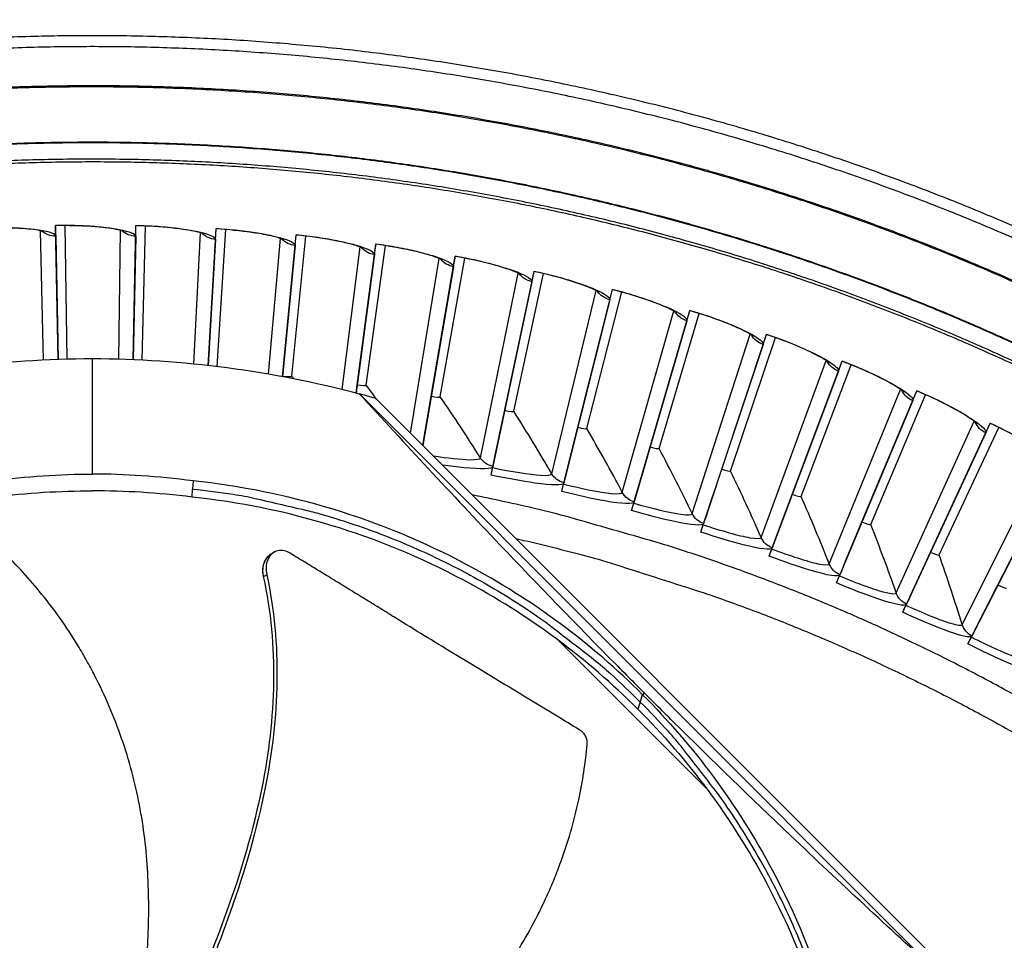
# Model space of a CAD drawing. Units: inches. Extents: x -13.3 to 67.7, y 1.3 to 50.9.
# Drawn here: x 1.4 to 3.8, y 16.3 to 18.5 of the extents above; entities that cross this region are included whole.
import ezdxf

# ---------------------------------------------------------------- set-up
doc = ezdxf.new("R2010")
doc.units = ezdxf.units.IN
doc.header["$LTSCALE"] = 4
doc.header["$MEASUREMENT"] = 0
doc.layers.add('Visible (ANSI)', color=7, linetype='Continuous')
doc.layers.add('Visible Narrow (ANSI)', color=7, linetype='Continuous')

msp = doc.modelspace()

# ---------------------------------------------------------------- linework, layer by layer
at = {"layer": 'Visible (ANSI)'}
for p, q in [((1.5214, 17.9916), (1.5209, 18.0178)), ((1.5209, 18.0174), (1.5209, 18.0178)), ((1.5266, 17.6913), (1.5209, 18.0174)), ((1.5266, 17.6913), (1.521, 18.0174)), ((1.5486, 17.692), (1.5444, 18.0175)), ((1.5486, 17.692), (1.5444, 18.0175)), ((1.7098, 17.6907), (1.7165, 18.017)), ((1.7099, 17.6907), (1.7165, 18.017)), ((1.7159, 17.9913), (1.7165, 18.0175)), ((1.7165, 18.017), (1.7165, 18.0175)), ((1.7318, 17.6896), (1.7399, 18.0163)), ((1.7318, 17.6896), (1.7399, 18.0163)), ((1.8925, 17.6765), (1.9118, 18.0094)), ((1.8925, 17.6765), (1.9118, 18.0094)), ((1.9103, 17.9837), (1.9119, 18.0099)), ((1.9118, 18.0094), (1.9119, 18.0099)), ((1.5214, 17.9916), (1.5266, 17.6913)), ((1.7159, 17.9913), (1.7098, 17.6907)), ((1.9144, 17.6739), (1.9353, 18.0078)), ((1.9144, 17.6739), (1.9353, 18.0078)), ((2.0737, 17.6494), (2.1068, 17.9944)), ((2.0738, 17.6502), (2.1068, 17.9944)), ((2.0959, 17.6507), (2.1301, 17.9919)), ((2.0959, 17.6507), (2.1301, 17.9919)), ((2.1043, 17.9688), (2.1068, 17.9948)), ((2.1068, 17.9944), (2.1068, 17.9948)), ((1.9103, 17.9837), (1.8925, 17.6765)), ((2.1043, 17.9688), (2.0737, 17.6494)), ((2.2525, 17.6094), (2.301, 17.9721)), ((2.2551, 17.6293), (2.301, 17.9721)), ((2.2772, 17.629), (2.3243, 17.9687)), ((2.2772, 17.629), (2.3243, 17.9687)), ((2.2976, 17.9465), (2.3011, 17.9725)), ((2.301, 17.9721), (2.3011, 17.9725)), ((2.2976, 17.9465), (2.2525, 17.6094)), ((2.4159, 17.4876), (2.4943, 17.9425)), ((2.4356, 17.6017), (2.4943, 17.9425)), ((2.4576, 17.6006), (2.5174, 17.9382)), ((2.4576, 17.6006), (2.5174, 17.9382)), ((2.4899, 17.9171), (2.4944, 17.9429)), ((2.4943, 17.9425), (2.4944, 17.9429)), ((2.4899, 17.9171), (2.4149, 17.4822)), ((2.5908, 17.454), (2.6863, 17.9056)), ((2.6148, 17.5673), (2.6863, 17.9056)), ((2.6368, 17.5653), (2.7092, 17.9005)), ((2.6368, 17.5653), (2.7092, 17.9005)), ((2.681, 17.8804), (2.6864, 17.9061)), ((2.6863, 17.9056), (2.6864, 17.9061)), ((2.681, 17.8804), (2.5859, 17.4308)), ((2.7644, 17.4139), (2.8768, 17.8616)), ((2.7926, 17.5262), (2.8768, 17.8616)), ((2.8145, 17.5234), (2.8995, 17.8556)), ((2.8145, 17.5234), (2.8995, 17.8556)), ((2.8705, 17.8366), (2.8769, 17.862)), ((2.8768, 17.8616), (2.8769, 17.862)), ((2.8705, 17.8366), (2.7587, 17.3909)), ((2.9364, 17.3673), (3.0655, 17.8104)), ((2.9688, 17.4784), (3.0655, 17.8104)), ((2.9905, 17.4748), (3.088, 17.8036)), ((2.9905, 17.4748), (3.088, 17.8036)), ((3.0583, 17.7857), (3.0656, 17.8108)), ((3.0655, 17.8104), (3.0656, 17.8108)), ((3.0583, 17.7857), (2.9297, 17.3445)), ((3.1065, 17.3142), (3.2521, 17.7521)), ((3.143, 17.424), (3.2521, 17.7521)), ((3.244, 17.7277), (3.2523, 17.7526)), ((3.2521, 17.7521), (3.2523, 17.7526)), ((3.244, 17.7277), (3.099, 17.2917)), ((3.1646, 17.4196), (3.2743, 17.7445)), ((3.1646, 17.4196), (3.2743, 17.7445)), ((3.2744, 17.2548), (3.4365, 17.6869)), ((3.3151, 17.3632), (3.4365, 17.6869)), ((3.3365, 17.3579), (3.4583, 17.6785)), ((3.3365, 17.3579), (3.4583, 17.6785)), ((3.4274, 17.6628), (3.4366, 17.6874)), ((3.4365, 17.6869), (3.4366, 17.6874)), ((2.0737, 17.6493), (2.0738, 17.6502)), ((2.0738, 17.6502), (2.0738, 17.6502)), ((3.4274, 17.6628), (3.2661, 17.2326)), ((2.2525, 17.6094), (2.2551, 17.6293)), ((2.2551, 17.6293), (2.2551, 17.6293)), ((2.2608, 17.6074), (2.2607, 17.6073)), ((2.4149, 17.4822), (2.4356, 17.6017)), ((2.4356, 17.6017), (2.4356, 17.6017)), ((3.44, 17.1891), (3.6182, 17.6148)), ((3.4847, 17.2959), (3.6182, 17.6148)), ((3.506, 17.2898), (3.6398, 17.6055)), ((3.506, 17.2898), (3.6398, 17.6055)), ((3.6083, 17.5911), (3.6184, 17.6153)), ((3.6182, 17.6148), (3.6184, 17.6153)), ((3.6083, 17.5911), (3.4309, 17.1672)), ((2.5874, 17.4379), (2.6148, 17.5673)), ((2.6148, 17.5673), (2.6148, 17.5673)), ((3.603, 17.1172), (3.7971, 17.536)), ((3.6517, 17.2222), (3.7971, 17.536)), ((3.7863, 17.5126), (3.7973, 17.5364)), ((3.7971, 17.536), (3.7973, 17.5364)), ((2.7604, 17.3979), (2.7926, 17.5262)), ((2.7926, 17.5262), (2.7926, 17.5262)), ((3.7863, 17.5126), (3.5931, 17.0957)), ((3.6727, 17.2154), (3.8183, 17.5259)), ((3.6727, 17.2154), (3.8183, 17.5259)), ((2.4159, 17.4876), (2.4149, 17.4822)), ((2.9318, 17.3515), (2.9688, 17.4784)), ((2.9688, 17.4784), (2.9688, 17.4784)), ((2.5853, 17.428), (2.5874, 17.4379)), ((2.5908, 17.454), (2.5874, 17.4379)), ((3.7632, 17.0392), (3.9729, 17.4504)), ((3.8159, 17.1424), (3.9729, 17.4504)), ((2.5815, 17.4098), (2.5859, 17.4308)), ((2.5815, 17.4098), (2.5853, 17.428)), ((2.7644, 17.4139), (2.7604, 17.3979)), ((3.1013, 17.2986), (3.143, 17.424)), ((3.143, 17.424), (3.143, 17.424)), ((3.9612, 17.4275), (3.7525, 17.0181)), ((2.7534, 17.37), (2.7587, 17.3909)), ((2.7534, 17.37), (2.758, 17.3881)), ((2.758, 17.3881), (2.7604, 17.3979)), ((2.9364, 17.3673), (2.9318, 17.3515)), ((3.2686, 17.2394), (3.3151, 17.3632)), ((3.3151, 17.3632), (3.3151, 17.3632)), ((2.9237, 17.3238), (2.9297, 17.3445)), ((2.9237, 17.3238), (2.9289, 17.3418)), ((2.9289, 17.3418), (2.9318, 17.3515)), ((3.1065, 17.3142), (3.1013, 17.2986)), ((3.0922, 17.2713), (3.099, 17.2917)), ((3.0981, 17.289), (3.1013, 17.2986)), ((3.4337, 17.1739), (3.4847, 17.2959)), ((3.4847, 17.2959), (3.4847, 17.2959)), ((3.0922, 17.2713), (3.0981, 17.289)), ((3.2744, 17.2548), (3.2686, 17.2394)), ((3.2585, 17.2124), (3.2661, 17.2326)), ((3.2585, 17.2124), (3.2651, 17.2299)), ((3.2651, 17.2299), (3.2686, 17.2394)), ((3.5961, 17.1023), (3.6517, 17.2222)), ((3.6517, 17.2222), (3.6517, 17.2222)), ((3.4298, 17.1646), (3.4337, 17.1739)), ((3.44, 17.1891), (3.4337, 17.1739)), ((3.4226, 17.1473), (3.4309, 17.1672)), ((3.4226, 17.1473), (3.4298, 17.1646)), ((3.7558, 17.0246), (3.8159, 17.1424)), ((3.8159, 17.1424), (3.8159, 17.1424)), ((3.5919, 17.0931), (3.5961, 17.1023)), ((3.603, 17.1172), (3.5961, 17.1023)), ((3.584, 17.0761), (3.5931, 17.0957)), ((3.584, 17.0761), (3.5919, 17.0931)), ((3.7632, 17.0392), (3.7558, 17.0246)), ((3.7427, 16.9989), (3.7525, 17.0181)), ((3.7427, 16.9989), (3.7512, 17.0156)), ((3.7512, 17.0156), (3.7558, 17.0246))]:
    msp.add_line(p, q, dxfattribs=at)
at = {"layer": 'Visible (ANSI)', "color": 84}
for p, q in [((1.6104, 17.4125), (1.6104, 17.6929)), ((2.3009, 17.5963), (2.2608, 17.6074)), ((3.6667, 16.2015), (2.2608, 17.6074)), ((2.3009, 17.5963), (4.0502, 15.8469)), ((1.8558, 17.3957), (1.8542, 17.3759)), ((1.8537, 17.3561), (1.8542, 17.3759)), ((2.0452, 17.2177), (2.0488, 17.2197)), ((2.0488, 17.2197), (2.0535, 17.2224)), ((2.0266, 17.1627), (2.0273, 17.1631)), ((2.0273, 17.1631), (2.0349, 17.1675)), ((3.1054, 16.6477), (2.7463, 17.0068)), ((2.8148, 16.9978), (2.8147, 16.9977)), ((2.9445, 16.8575), (2.9503, 16.8751)), ((2.9545, 16.8797), (2.9504, 16.8753)), ((2.9445, 16.8575), (2.9387, 16.8401)), ((3.0917, 16.7159), (3.0918, 16.716))]:
    msp.add_line(p, q, dxfattribs=at)
at = {"layer": 'Visible (ANSI)', "flags": 128}
for points in [[(3.9074, 17.9925, 0.006949), (3.7627, 18.0543, 0.006949), (3.6164, 18.1121, 0.006949), (3.4685, 18.1658, 0.006949), (3.3192, 18.2154, 0.006949), (3.1686, 18.2608, 0.006949), (3.0167, 18.302, 0.006949), (2.8638, 18.3389, 0.006949), (2.7099, 18.3716, 0.006949), (2.5551, 18.4, 0.006949), (2.3997, 18.4241, 0.006949), (2.2436, 18.4439, 0.006949), (2.087, 18.4593, 0.006949), (1.9301, 18.4704, 0.006949), (1.7729, 18.4771, 0.006949), (1.6156, 18.4794, 0.006949), (1.4583, 18.4774, 0.006949), (1.301, 18.471, 0.006949)], [(3.8966, 17.9681, 0.006949), (3.7526, 18.0296, 0.006949), (3.6069, 18.0871, 0.006949), (3.4598, 18.1406, 0.006949), (3.3111, 18.1899, 0.006949), (3.1612, 18.2351, 0.006949), (3.0101, 18.2761, 0.006949), (2.8579, 18.3129, 0.006949), (2.7047, 18.3455, 0.006949), (2.5507, 18.3737, 0.006949), (2.396, 18.3977, 0.006949), (2.2406, 18.4174, 0.006949), (2.0848, 18.4328, 0.006949), (1.9286, 18.4438, 0.006949), (1.7721, 18.4504, 0.006949), (1.6155, 18.4528, 0.006949), (1.459, 18.4507, 0.006949), (1.3025, 18.4443, 0.006949)], [(3.8776, 17.6683, 0.006828), (3.7443, 17.7284, 0.006828), (3.6095, 17.7848, 0.006828), (3.4731, 17.8376, 0.006828), (3.3353, 17.8866, 0.006828), (3.1963, 17.9318, 0.006828), (3.0561, 17.9732, 0.006828), (2.9147, 18.0107, 0.006828), (2.7725, 18.0444, 0.006828), (2.6293, 18.0742, 0.006828), (2.4854, 18.1001, 0.006828), (2.3408, 18.122, 0.006828), (2.1957, 18.14, 0.006828), (2.0502, 18.154, 0.006828), (1.9043, 18.164, 0.006828), (1.7582, 18.17, 0.006828), (1.612, 18.1721, 0.006828), (1.4658, 18.1701, 0.006828), (1.3197, 18.1642, 0.006828)], [(4.4925, 16.4502, 0.006527), (4.3669, 16.5472, 0.012407), (4.299, 16.5956, 0.000647), (4.1165, 16.7189, 0.006527), (4.0982, 16.7308, 0.006527), (3.9952, 16.7944, 0.006527), (3.8906, 16.8553, 0.006527), (3.7845, 16.9135, 0.006527), (3.6769, 16.9688, 0.006527), (3.5678, 17.0213, 0.006527), (3.4574, 17.071, 0.006527), (3.3458, 17.1178, 0.006527), (3.233, 17.1616, 0.006527), (3.1191, 17.2025, 0.006527), (3.0041, 17.2404, 0.006527), (2.9832, 17.2466, 0.000647), (2.7715, 17.3071, 0.012407), (2.6906, 17.3279, 0.006527), (2.5356, 17.3615)]]:
    msp.add_lwpolyline(points, format="xyb", dxfattribs=at)
at = {"layer": 'Visible (ANSI)', "color": 84, "flags": 128}
for points in [[(1.8542, 17.3759, -0.010552), (1.9536, 17.3632, -0.019447), (2.0071, 17.3532, -0.001639), (2.1371, 17.3229, -0.010553), (2.1572, 17.3177, -0.010605), (2.2309, 17.2953, -0.010589), (2.3036, 17.2698, -0.010635), (2.375, 17.2413, -0.010621), (2.4452, 17.2097, -0.01066), (2.5138, 17.1753, -0.010648), (2.581, 17.1379, -0.010679), (2.6464, 17.0978, -0.01067), (2.7101, 17.0549, -0.010691), (2.7268, 17.0425, -0.00168), (2.8315, 16.9612, -0.019704), (2.8727, 16.9263, -0.010689), (2.9445, 16.8575)], [(3.4628, 15.7672, 0.010552), (3.4502, 15.8667, 0.019447), (3.4401, 15.9201, 0.001639), (3.4099, 16.0502, 0.010553), (3.4047, 16.0703, 0.010605), (3.3823, 16.1439, 0.010589), (3.3567, 16.2167, 0.010635), (3.3282, 16.2881, 0.010621), (3.2967, 16.3583, 0.01066), (3.2622, 16.4269, 0.010648), (3.2249, 16.4941, 0.010679), (3.1848, 16.5595, 0.01067), (3.1418, 16.6232, 0.010691), (3.1295, 16.6399, 0.00168), (3.0482, 16.7446, 0.019704), (3.0133, 16.7857, 0.010689), (2.9445, 16.8575)]]:
    msp.add_lwpolyline(points, format="xyb", dxfattribs=at)
at = {"layer": 'Visible (ANSI)'}
for radius, start, end in [(7.0625, 330.11041, 330.01041), (7.0375, 330.11041, 330.01041), (7, 335.46628, 335.36628), (6.975, 335.46628, 335.36628)]:
    msp.add_arc((1.6104, 12.8186), radius, start, end, dxfattribs=at)
for points, knots in [([(1.492, 18.0025), (1.492, 18.0025), (1.4918, 18.0026), (1.4908, 18.003), (1.4891, 18.0035), (1.4835, 18.0048), (1.4789, 18.0057), (1.466, 18.0077), (1.4568, 18.0087), (1.4341, 18.0106), (1.4198, 18.0114), (1.388, 18.0121), (1.3699, 18.012), (1.343, 18.0112), (1.3343, 18.0108), (1.3256, 18.0103)], [0.0892237, 0.0892237, 0.0892237, 0.0892237, 0.1095326, 0.1095326, 0.1618669, 0.1618669, 0.2368782, 0.2368782, 0.3387136, 0.3387136, 0.4618177, 0.4618177, 0.596454, 0.596454, 0.6601458, 0.6601458, 0.6601458, 0.6601458]), ([(1.687, 18.0033), (1.687, 18.0033), (1.6868, 18.0034), (1.6858, 18.0038), (1.6841, 18.0044), (1.6786, 18.0059), (1.674, 18.007), (1.6612, 18.0094), (1.6521, 18.0109), (1.6295, 18.0136), (1.6152, 18.0149), (1.5834, 18.0168), (1.5654, 18.0174), (1.5384, 18.0176), (1.5297, 18.0175), (1.5209, 18.0174)], [0.0892239, 0.0892239, 0.0892239, 0.0892239, 0.1095324, 0.1095324, 0.1618665, 0.1618665, 0.2368776, 0.2368776, 0.3387128, 0.3387128, 0.4618169, 0.4618169, 0.5964532, 0.5964532, 0.6601463, 0.6601463, 0.6601463, 0.6601463]), ([(1.8818, 17.9968), (1.8818, 17.9968), (1.8817, 17.9969), (1.8806, 17.9973), (1.879, 17.9979), (1.8735, 17.9997), (1.869, 18.0009), (1.8563, 18.0039), (1.8472, 18.0056), (1.8248, 18.0092), (1.8106, 18.011), (1.7789, 18.0141), (1.7608, 18.0154), (1.734, 18.0166), (1.7252, 18.0169), (1.7165, 18.017)], [0.089224, 0.089224, 0.089224, 0.089224, 0.1095322, 0.1095322, 0.1618661, 0.1618661, 0.236877, 0.236877, 0.338712, 0.338712, 0.461816, 0.461816, 0.5964523, 0.5964523, 0.6601468, 0.6601468, 0.6601468, 0.6601468]), ([(2.0763, 17.9829), (2.0763, 17.9829), (2.0762, 17.983), (2.0752, 17.9835), (2.0735, 17.9842), (2.0681, 17.9861), (2.0637, 17.9875), (2.0511, 17.991), (2.0421, 17.993), (2.0197, 17.9975), (2.0056, 17.9998), (1.9741, 18.0041), (1.9561, 18.0061), (1.9293, 18.0083), (1.9206, 18.0089), (1.9118, 18.0094)], [0.0892242, 0.0892242, 0.0892242, 0.0892242, 0.1095319, 0.1095319, 0.1618657, 0.1618657, 0.2368763, 0.2368763, 0.3387112, 0.3387112, 0.4618151, 0.4618151, 0.5964514, 0.5964514, 0.6601474, 0.6601474, 0.6601474, 0.6601474]), ([(2.2702, 17.9618), (2.2702, 17.9618), (2.27, 17.9618), (2.269, 17.9624), (2.2674, 17.9631), (2.2621, 17.9653), (2.2577, 17.9668), (2.2452, 17.9707), (2.2363, 17.9732), (2.2142, 17.9784), (2.2001, 17.9813), (2.1688, 17.9868), (2.1509, 17.9894), (2.1242, 17.9926), (2.1155, 17.9935), (2.1068, 17.9944)], [0.0892244, 0.0892244, 0.0892244, 0.0892244, 0.1095317, 0.1095317, 0.1618653, 0.1618653, 0.2368757, 0.2368757, 0.3387104, 0.3387104, 0.4618142, 0.4618142, 0.5964505, 0.5964505, 0.6601479, 0.6601479, 0.6601479, 0.6601479]), ([(2.4631, 17.9333), (2.4631, 17.9333), (2.4629, 17.9334), (2.4619, 17.934), (2.4604, 17.9348), (2.4551, 17.9371), (2.4508, 17.9389), (2.4385, 17.9432), (2.4297, 17.946), (2.4077, 17.9521), (2.3938, 17.9555), (2.3627, 17.9621), (2.3449, 17.9654), (2.3183, 17.9696), (2.3097, 17.9709), (2.301, 17.9721)], [0.0892246, 0.0892246, 0.0892246, 0.0892246, 0.1095315, 0.1095315, 0.1618649, 0.1618649, 0.2368751, 0.2368751, 0.3387096, 0.3387096, 0.4618133, 0.4618133, 0.5964495, 0.5964495, 0.6601484, 0.6601484, 0.6601484, 0.6601484]), ([(2.6547, 17.8976), (2.6547, 17.8976), (2.6546, 17.8977), (2.6536, 17.8983), (2.6521, 17.8992), (2.647, 17.9017), (2.6427, 17.9036), (2.6306, 17.9085), (2.6219, 17.9116), (2.6002, 17.9185), (2.5864, 17.9224), (2.5556, 17.9302), (2.5379, 17.9342), (2.5115, 17.9394), (2.5029, 17.941), (2.4943, 17.9425)], [0.0892248, 0.0892248, 0.0892248, 0.0892248, 0.1095312, 0.1095312, 0.1618645, 0.1618645, 0.2368744, 0.2368744, 0.3387087, 0.3387087, 0.4618124, 0.4618124, 0.5964486, 0.5964486, 0.6601489, 0.6601489, 0.6601489, 0.6601489]), ([(2.845, 17.8548), (2.845, 17.8548), (2.8448, 17.8549), (2.8439, 17.8555), (2.8424, 17.8564), (2.8374, 17.8592), (2.8331, 17.8612), (2.8212, 17.8665), (2.8126, 17.8699), (2.7912, 17.8776), (2.7776, 17.8821), (2.7471, 17.8911), (2.7296, 17.8957), (2.7034, 17.9019), (2.6948, 17.9038), (2.6863, 17.9056)], [0.089225, 0.089225, 0.089225, 0.089225, 0.109531, 0.109531, 0.161864, 0.161864, 0.2368737, 0.2368737, 0.3387079, 0.3387079, 0.4618114, 0.4618114, 0.5964476, 0.5964476, 0.6601495, 0.6601495, 0.6601495, 0.6601495]), ([(3.0334, 17.8048), (3.0334, 17.8048), (3.0333, 17.8049), (3.0324, 17.8056), (3.0309, 17.8066), (3.026, 17.8095), (3.0219, 17.8117), (3.0101, 17.8174), (3.0017, 17.8212), (2.9806, 17.8297), (2.9671, 17.8346), (2.937, 17.8447), (2.9197, 17.85), (2.8937, 17.8572), (2.8853, 17.8594), (2.8768, 17.8616)], [0.0892252, 0.0892252, 0.0892252, 0.0892252, 0.1095308, 0.1095308, 0.1618636, 0.1618636, 0.2368731, 0.2368731, 0.338707, 0.338707, 0.4618105, 0.4618105, 0.5964466, 0.5964466, 0.66015, 0.66015, 0.66015, 0.66015]), ([(3.2199, 17.7478), (3.2199, 17.7478), (3.2198, 17.7479), (3.2189, 17.7486), (3.2175, 17.7496), (3.2126, 17.7527), (3.2086, 17.7551), (3.1971, 17.7613), (3.1888, 17.7653), (3.168, 17.7746), (3.1548, 17.7801), (3.125, 17.7913), (3.1079, 17.7972), (3.0823, 17.8054), (3.0739, 17.8079), (3.0655, 17.8104)], [0.0892254, 0.0892254, 0.0892254, 0.0892254, 0.1095305, 0.1095305, 0.1618631, 0.1618631, 0.2368724, 0.2368724, 0.3387061, 0.3387061, 0.4618095, 0.4618095, 0.5964456, 0.5964456, 0.6601505, 0.6601505, 0.6601505, 0.6601505]), ([(3.4041, 17.6838), (3.4041, 17.6838), (3.4039, 17.6839), (3.4031, 17.6846), (3.4017, 17.6857), (3.397, 17.689), (3.3931, 17.6915), (3.3818, 17.6981), (3.3736, 17.7025), (3.3532, 17.7126), (3.3402, 17.7185), (3.3109, 17.7308), (3.294, 17.7374), (3.2687, 17.7465), (3.2604, 17.7494), (3.2521, 17.7521)], [0.0892256, 0.0892256, 0.0892256, 0.0892256, 0.1095303, 0.1095303, 0.1618627, 0.1618627, 0.2368717, 0.2368717, 0.3387052, 0.3387052, 0.4618085, 0.4618085, 0.5964446, 0.5964446, 0.660151, 0.660151, 0.660151, 0.660151]), ([(3.5857, 17.6129), (3.5857, 17.6129), (3.5856, 17.613), (3.5848, 17.6138), (3.5834, 17.6149), (3.5789, 17.6184), (3.575, 17.6211), (3.564, 17.6281), (3.556, 17.6327), (3.536, 17.6436), (3.5232, 17.65), (3.4944, 17.6634), (3.4778, 17.6706), (3.4528, 17.6807), (3.4446, 17.6839), (3.4365, 17.6869)], [0.0892258, 0.0892258, 0.0892258, 0.0892258, 0.10953, 0.10953, 0.1618622, 0.1618622, 0.236871, 0.236871, 0.3387044, 0.3387044, 0.4618075, 0.4618075, 0.5964436, 0.5964436, 0.6601515, 0.6601515, 0.6601515, 0.6601515]), ([(3.7646, 17.5353), (3.7646, 17.5353), (3.7645, 17.5354), (3.7636, 17.5362), (3.7624, 17.5374), (3.7579, 17.541), (3.7542, 17.5438), (3.7434, 17.5512), (3.7356, 17.5562), (3.716, 17.5678), (3.7035, 17.5747), (3.6752, 17.5892), (3.6589, 17.597), (3.6343, 17.608), (3.6263, 17.6115), (3.6182, 17.6148)], [0.089226, 0.089226, 0.089226, 0.089226, 0.1095298, 0.1095298, 0.1618618, 0.1618618, 0.2368703, 0.2368703, 0.3387034, 0.3387034, 0.4618065, 0.4618065, 0.5964426, 0.5964426, 0.660152, 0.660152, 0.660152, 0.660152]), ([(3.9404, 17.4509), (3.9404, 17.4509), (3.9403, 17.4511), (3.9395, 17.4519), (3.9382, 17.4531), (3.9339, 17.4569), (3.9303, 17.4599), (3.9198, 17.4677), (3.9122, 17.4729), (3.8931, 17.4852), (3.8808, 17.4926), (3.8531, 17.5082), (3.8371, 17.5166), (3.8129, 17.5285), (3.805, 17.5323), (3.7971, 17.536)], [0.0892262, 0.0892262, 0.0892262, 0.0892262, 0.1095295, 0.1095295, 0.1618613, 0.1618613, 0.2368696, 0.2368696, 0.3387025, 0.3387025, 0.4618055, 0.4618055, 0.5964416, 0.5964416, 0.6601525, 0.6601525, 0.6601525, 0.6601525])]:
    msp.add_open_spline(points, degree=3, knots=knots, dxfattribs=at)
at = {"layer": 'Visible (ANSI)', "color": 84}
for points in [[(1.6104, 17.6929), (1.3908, 17.6922), (1.1722, 17.6634), (0.9601, 17.6073)], [(2.2607, 17.6073), (2.0486, 17.6634), (1.83, 17.6922), (1.6104, 17.6929)], [(1.365, 17.3959), (1.4519, 17.4071), (1.5311, 17.4122), (1.6104, 17.4125)], [(1.8558, 17.3959), (1.7689, 17.4071), (1.6897, 17.4122), (1.6104, 17.4125)], [(1.3671, 17.3563), (1.4533, 17.3671), (1.5318, 17.3716), (1.6104, 17.3714)], [(1.8537, 17.3563), (1.7675, 17.3671), (1.689, 17.3716), (1.6104, 17.3714)], [(2.8196, 16.9938), (2.8199, 16.9934), (2.8202, 16.9931), (2.8205, 16.9928)], [(3.0664, 16.7473), (3.0667, 16.747), (3.067, 16.7467), (3.0674, 16.7463)]]:
    msp.add_open_spline(points, degree=3, dxfattribs=at)
at = {"layer": 'Visible (ANSI)'}
for points in [[(2.0959, 17.6507), (2.0959, 17.6507), (2.0959, 17.6507), (2.0959, 17.6507)], [(2.2772, 17.629), (2.2772, 17.629), (2.2772, 17.629), (2.2772, 17.629)], [(2.4576, 17.6006), (2.4576, 17.6006), (2.4576, 17.6006), (2.4576, 17.6006)], [(2.6368, 17.5653), (2.6368, 17.5653), (2.6368, 17.5653), (2.6368, 17.5653)], [(2.8145, 17.5234), (2.8145, 17.5234), (2.8145, 17.5234), (2.8145, 17.5234)], [(2.9905, 17.4748), (2.9905, 17.4748), (2.9905, 17.4748), (2.9905, 17.4748)], [(3.1646, 17.4196), (3.1646, 17.4196), (3.1646, 17.4196), (3.1646, 17.4196)], [(3.3365, 17.3579), (3.3365, 17.3579), (3.3365, 17.3579), (3.3365, 17.3579)], [(3.506, 17.2898), (3.506, 17.2898), (3.506, 17.2898), (3.506, 17.2898)], [(3.6727, 17.2154), (3.6727, 17.2154), (3.6727, 17.2154), (3.6727, 17.2154)]]:
    msp.add_open_spline(points, degree=3, dxfattribs=at)
at = {"layer": 'Visible (ANSI)', "color": 84}
for points, knots in [([(2.2607, 17.6073), (2.3711, 17.4868), (2.4854, 17.3638), (2.6956, 17.143), (2.789, 17.0465), (2.8984, 16.936), (2.9119, 16.9224), (2.931, 16.9032), (2.9365, 16.8977), (2.9442, 16.89), (2.9464, 16.8878), (2.9505, 16.8837), (2.9525, 16.8817), (2.9545, 16.8797)], [0.005798, 0.005798, 0.005798, 0.005798, 1.226076, 1.226076, 2.185351, 2.185351, 2.320792, 2.320792, 2.375923, 2.375923, 2.397373, 2.397373, 2.417254, 2.417254, 2.417254, 2.417254]), ([(2.9504, 16.8753), (2.8269, 16.9988), (2.6828, 17.1064), (2.5225, 17.1918), (2.3129, 17.3034), (2.0849, 17.3716), (1.8558, 17.3959)], [-2.793697, -2.793697, -2.793697, -2.793697, -2.063885, -2.063885, -2.063885, -1.110055, -1.110055, -1.110055, -1.110055]), ([(2.9388, 16.8403), (2.8163, 16.9627), (2.6735, 17.0694), (2.5146, 17.154), (2.3069, 17.2646), (2.0808, 17.3322), (1.8537, 17.3563)], [-2.793565, -2.793565, -2.793565, -2.793565, -2.063885, -2.063885, -2.063885, -1.110055, -1.110055, -1.110055, -1.110055]), ([(1.7324, 16.1313), (1.7352, 16.1531), (1.7438, 16.2278), (1.7504, 16.3588), (1.7415, 16.525), (1.7155, 16.6623), (1.6826, 16.7691), (1.6522, 16.8472), (1.6226, 16.9101), (1.5965, 16.9587), (1.555, 17.0301), (1.4882, 17.1239), (1.4208, 17.1964), (1.3884, 17.2275)], [-1.401495, -1.401495, -1.401495, -1.401495, -1.323116, -1.1341, -0.945083, -0.756067, -0.661558, -0.56705, -0.472542, -0.425287, -0.378033, -0.189017, -0.027457, -0.027457, -0.027457, -0.027457]), ([(2.0919, 17.2198), (2.0875, 17.2225), (2.0829, 17.2244), (2.0726, 17.2268), (2.0671, 17.2268), (2.0565, 17.2243), (2.0517, 17.2218), (2.0433, 17.2143), (2.0399, 17.2095), (2.0352, 17.1984), (2.0339, 17.1925), (2.033, 17.1802), (2.0335, 17.174), (2.0349, 17.1677), (2.0349, 17.1676), (2.0349, 17.1675)], [-0.2832735, -0.2832735, -0.2832735, -0.2832735, -0.2423058, -0.2423058, -0.1924329, -0.1924329, -0.1417619, -0.1417619, -0.0914524, -0.0914524, -0.0448399, -0.0448399, -0.0006874, -0.0006874, 0, 0, 0, 0]), ([(2.7999, 16.7876), (2.7832, 16.7979), (2.7667, 16.808), (2.7504, 16.8179), (2.7284, 16.8313), (2.7068, 16.8444), (2.6855, 16.8573), (2.6641, 16.8702), (2.643, 16.883), (2.6219, 16.8958), (2.6008, 16.9085), (2.5797, 16.9212), (2.5585, 16.9341), (2.5372, 16.9469), (2.5158, 16.9599), (2.494, 16.9731), (2.4722, 16.9864), (2.4501, 16.9999), (2.4274, 17.0137), (2.4048, 17.0276), (2.3816, 17.0418), (2.3578, 17.0565), (2.3459, 17.0639), (2.3338, 17.0713), (2.3218, 17.0788), (2.3097, 17.0863), (2.2976, 17.0937), (2.2858, 17.101), (2.2739, 17.1083), (2.2623, 17.1155), (2.2506, 17.1226), (2.239, 17.1297), (2.2274, 17.1368), (2.2157, 17.144), (2.2041, 17.1511), (2.1924, 17.1582), (2.1808, 17.1654), (2.1691, 17.1725), (2.1575, 17.1797), (2.1458, 17.1868), (2.1341, 17.194), (2.1224, 17.2011), (2.1107, 17.2083), (2.1044, 17.2121), (2.0982, 17.216), (2.0919, 17.2198)], [-0.9172367, -0.9172367, -0.9172367, -0.9172367, -0.8591471, -0.8591471, -0.8591471, -0.7810428, -0.7810428, -0.7810428, -0.7029385, -0.7029385, -0.7029385, -0.6248342, -0.6248342, -0.6248342, -0.54673, -0.54673, -0.54673, -0.4686257, -0.4686257, -0.4686257, -0.3905214, -0.3905214, -0.3905214, -0.3514693, -0.3514693, -0.3514693, -0.3124171, -0.3124171, -0.3124171, -0.273365, -0.273365, -0.273365, -0.2343128, -0.2343128, -0.2343128, -0.1952607, -0.1952607, -0.1952607, -0.1562086, -0.1562086, -0.1562086, -0.1171564, -0.1171564, -0.1171564, -0.0961549, -0.0961549, -0.0961549, -0.0961549]), ([(2.0452, 17.2177), (2.043, 17.2165), (2.041, 17.215), (2.0349, 17.2096), (2.0315, 17.2047), (2.0269, 17.1937), (2.0255, 17.1877), (2.0247, 17.1754), (2.0252, 17.1692), (2.0266, 17.1629), (2.0266, 17.1628), (2.0266, 17.1627)], [0.1183731, 0.1183731, 0.1183731, 0.1183731, 0.1416547, 0.1416547, 0.191984, 0.191984, 0.2386181, 0.2386181, 0.28281, 0.28281, 0.2835456, 0.2835456, 0.2835456, 0.2835456]), ([(2.0266, 17.1627), (2.0642, 16.9942), (2.0567, 16.8169), (2.0023, 16.5458), (1.9725, 16.4451), (1.9073, 16.2629), (1.8729, 16.1806), (1.835, 16.1)], [0.100973, 0.100973, 0.100973, 0.100973, 0.57991, 0.57991, 0.869865, 0.869865, 1.116983, 1.116983, 1.116983, 1.116983]), ([(2.0349, 17.1675), (2.0723, 16.9979), (2.065, 16.8196), (2.0109, 16.5467), (1.9812, 16.4454), (1.9163, 16.2613), (1.8821, 16.1779), (1.8443, 16.0961)], [0.100389, 0.100389, 0.100389, 0.100389, 0.57991, 0.57991, 0.869865, 0.869865, 1.118453, 1.118453, 1.118453, 1.118453]), ([(2.9504, 16.8753), (3.0739, 16.7517), (3.1816, 16.6076), (3.2669, 16.4473), (3.3785, 16.2378), (3.4467, 16.0098), (3.471, 15.7807)], [-2.793697, -2.793697, -2.793697, -2.793697, -2.063885, -2.063885, -2.063885, -1.110055, -1.110055, -1.110055, -1.110055]), ([(3.6667, 16.2015), (3.5508, 16.3071), (3.4316, 16.4177), (3.2156, 16.623), (3.1207, 16.7149), (3.0107, 16.8237), (2.9971, 16.8372), (2.978, 16.8563), (2.9725, 16.8618), (2.9648, 16.8694), (2.9626, 16.8716), (2.9585, 16.8757), (2.9565, 16.8777), (2.9545, 16.8797)], [-2.42171, -2.42171, -2.42171, -2.42171, -1.193374, -1.193374, -0.232332, -0.232332, -0.096641, -0.096641, -0.041409, -0.041409, -0.019919, -0.019919, -0.000001, -0.000001, -0.000001, -0.000001]), ([(2.9388, 16.8402), (3.0613, 16.7177), (3.168, 16.5749), (3.2526, 16.416), (3.3632, 16.2083), (3.4308, 15.9824), (3.4549, 15.7553)], [-2.793697, -2.793697, -2.793697, -2.793697, -2.063885, -2.063885, -2.063885, -1.110404, -1.110404, -1.110404, -1.110404]), ([(2.8154, 16.7542), (2.8157, 16.7574), (2.8156, 16.7607), (2.8145, 16.7673), (2.8135, 16.7706), (2.8106, 16.7767), (2.8088, 16.7795), (2.8047, 16.7842), (2.8024, 16.7861), (2.7999, 16.7876)], [-0.09561376, -0.09561376, -0.09561376, -0.09561376, -0.07233656, -0.07233656, -0.04779483, -0.04779483, -0.02337206, -0.02337206, 0, 0, 0, 0]), ([(2.1538, 15.7926), (2.1784, 15.8071), (2.248, 15.85), (2.3601, 15.9304), (2.4848, 16.0408), (2.5762, 16.1466), (2.6394, 16.2388), (2.6817, 16.3111), (2.7125, 16.3734), (2.7344, 16.4242), (2.7645, 16.501), (2.7964, 16.6116), (2.8113, 16.7094), (2.8154, 16.7542)], [-1.424961, -1.424961, -1.424961, -1.424961, -1.323116, -1.1341, -0.945083, -0.756067, -0.661558, -0.56705, -0.472542, -0.425287, -0.378033, -0.189017, -0.027457, -0.027457, -0.027457, -0.027457])]:
    msp.add_open_spline(points, degree=3, knots=knots, dxfattribs=at)
msp.add_rational_spline([(2.0273, 17.1631), (2.0174, 17.2022), (2.0488, 17.2197)], [1, 0.686848002436, 0.735252647748], degree=2, dxfattribs=at)
at = {"layer": 'Visible Narrow (ANSI)'}
for p, q in [((1.4913, 17.6898), (1.4836, 18.0047)), ((1.6746, 17.6919), (1.6787, 18.0058)), ((1.8574, 17.6802), (1.8736, 17.9996)), ((2.039, 17.6556), (2.0682, 17.986)), ((2.2183, 17.6181), (2.2622, 17.9652)), ((2.3851, 17.512), (2.4552, 17.937)), ((2.5554, 17.4521), (2.6471, 17.9016)), ((2.729, 17.4133), (2.8374, 17.8591)), ((2.9009, 17.368), (3.0261, 17.8094)), ((3.071, 17.3163), (3.2127, 17.7526)), ((3.2391, 17.2582), (3.3971, 17.6889)), ((3.4049, 17.1938), (3.5789, 17.6183)), ((3.5681, 17.1233), (3.758, 17.5409)), ((2.4229, 17.5283), (2.4229, 17.5283)), ((2.5994, 17.4944), (2.5994, 17.4944)), ((2.7745, 17.454), (2.7745, 17.454)), ((3.7286, 17.0466), (3.934, 17.4568)), ((2.9479, 17.4069), (2.9479, 17.4069)), ((3.1195, 17.3534), (3.1195, 17.3534)), ((3.2889, 17.2934), (3.2889, 17.2934)), ((3.456, 17.2272), (3.456, 17.2272)), ((3.6204, 17.1547), (3.6204, 17.1547)), ((3.782, 17.076), (3.782, 17.076))]:
    msp.add_line(p, q, dxfattribs=at)
at = {"layer": 'Visible Narrow (ANSI)', "flags": 128}
for points in [[(3.9234, 17.8485, 0.007029), (3.7811, 17.9116, 0.007029), (3.637, 17.9706, 0.007029), (3.4914, 18.0255, 0.007029), (3.3443, 18.0763, 0.007029), (3.1958, 18.123, 0.007029), (3.046, 18.1655, 0.007029), (2.8952, 18.2037, 0.007029), (2.7433, 18.2377, 0.007029), (2.5905, 18.2674, 0.007029), (2.4369, 18.2928, 0.007029), (2.2827, 18.3139, 0.007029), (2.1279, 18.3306, 0.007029), (1.9728, 18.343, 0.007029), (1.8173, 18.351, 0.007029), (1.6617, 18.3546, 0.007029), (1.506, 18.3539, 0.007029), (1.3505, 18.3488, 0.007029)], [(3.9296, 17.8486, 0.007031), (3.7872, 17.9118, 0.007031), (3.6432, 17.971, 0.007031), (3.4975, 18.0261, 0.007031), (3.3503, 18.0771, 0.007031), (3.2017, 18.124, 0.007031), (3.0519, 18.1666, 0.007031), (2.9009, 18.2051, 0.007031), (2.7489, 18.2392, 0.007031), (2.5961, 18.2691, 0.007031), (2.4424, 18.2947, 0.007031), (2.2881, 18.3159, 0.007031), (2.1332, 18.3328, 0.007031), (1.978, 18.3453, 0.007031), (1.8224, 18.3534, 0.007031), (1.6667, 18.3572, 0.007031), (1.5109, 18.3566, 0.007031), (1.3552, 18.3516, 0.007031)], [(3.9156, 17.7035, 0.006885), (3.7802, 17.7651, 0.006885), (3.6432, 17.823, 0.006885), (3.5047, 17.877, 0.006885), (3.3647, 17.9273, 0.006885), (3.2233, 17.9737, 0.006885), (3.0808, 18.0161, 0.006885), (2.9371, 18.0546, 0.006885), (2.7924, 18.0892, 0.006885), (2.6469, 18.1197, 0.006885), (2.5005, 18.1462, 0.006885), (2.3535, 18.1687, 0.006885), (2.2059, 18.1872, 0.006885), (2.0578, 18.2015, 0.006885), (1.9094, 18.2118, 0.006885), (1.7608, 18.218, 0.006885), (1.6121, 18.2201, 0.006885), (1.4634, 18.2181, 0.006885), (1.3148, 18.212, 0.006885)], [(3.9138, 17.7028, 0.006881), (3.7785, 17.7643, 0.006881), (3.6416, 17.8221, 0.006881), (3.5031, 17.8761, 0.006881), (3.3633, 17.9263, 0.006881), (3.222, 17.9726, 0.006881), (3.0796, 18.015, 0.006881), (2.936, 18.0534, 0.006881), (2.7915, 18.0879, 0.006881), (2.646, 18.1184, 0.006881), (2.4998, 18.1449, 0.006881), (2.3529, 18.1674, 0.006881), (2.2054, 18.1858, 0.006881), (2.0575, 18.2001, 0.006881), (1.9092, 18.2104, 0.006881), (1.7607, 18.2166, 0.006881), (1.6121, 18.2187, 0.006881), (1.4635, 18.2167, 0.006881), (1.315, 18.2106, 0.006881)], [(3.8809, 17.6743, 0.00683), (3.7475, 17.7345, 0.00683), (3.6124, 17.791, 0.00683), (3.4758, 17.8439, 0.00683), (3.3379, 17.8929, 0.00683), (3.1986, 17.9382, 0.00683), (3.0582, 17.9797, 0.00683), (2.9167, 18.0173, 0.00683), (2.7742, 18.0511, 0.00683), (2.6308, 18.0809, 0.00683), (2.4867, 18.1068, 0.00683), (2.3419, 18.1288, 0.00683), (2.1966, 18.1468, 0.00683), (2.0508, 18.1608, 0.00683), (1.9048, 18.1708, 0.00683), (1.7585, 18.1769, 0.00683), (1.612, 18.1789, 0.00683), (1.4656, 18.177, 0.00683), (1.3193, 18.171, 0.00683)], [(2.6415, 17.2557, -0.006882), (2.8009, 17.2164, -0.013047), (2.8841, 17.1923, -0.000718), (3.1004, 17.1231, -0.006882), (3.1228, 17.1155, -0.006882), (3.2405, 17.0723, -0.006882), (3.357, 17.0258, -0.006882), (3.4721, 16.9761, -0.006882), (3.5859, 16.9233, -0.006882), (3.6981, 16.8674, -0.006882), (3.8087, 16.8084, -0.006882), (3.9177, 16.7464, -0.006882), (4.025, 16.6814, -0.006882), (4.0449, 16.6686, -0.000718), (4.2339, 16.5427, -0.013047), (4.3046, 16.4927, -0.006882), (4.4348, 16.3927)]]:
    msp.add_lwpolyline(points, format="xyb", dxfattribs=at)
at = {"layer": 'Visible Narrow (ANSI)'}
for points, knots in [([(1.3255, 18.0108), (1.385, 18.0141), (1.4441, 18.0122), (1.4806, 18.0067), (1.5067, 18.0028), (1.5213, 17.9973), (1.5214, 17.9916)], [-3.141593, -3.141593, -3.141593, -3.141593, -2.227301, -2.227301, -2.227301, -1.570796, -1.570796, -1.570796, -1.570796]), ([(1.5209, 18.0178), (1.5805, 18.0189), (1.6394, 18.0147), (1.6757, 18.0079), (1.7017, 18.0031), (1.7161, 17.997), (1.7159, 17.9913)], [-3.141593, -3.141593, -3.141593, -3.141593, -2.227301, -2.227301, -2.227301, -1.570796, -1.570796, -1.570796, -1.570796]), ([(1.7165, 18.0175), (1.7761, 18.0163), (1.8348, 18.01), (1.8708, 18.0018), (1.8965, 17.996), (1.9107, 17.9894), (1.9103, 17.9837)], [-3.141593, -3.141593, -3.141593, -3.141593, -2.227301, -2.227301, -2.227301, -1.570796, -1.570796, -1.570796, -1.570796]), ([(1.9119, 18.0099), (1.9714, 18.0064), (2.0298, 17.9979), (2.0654, 17.9884), (2.091, 17.9816), (2.1049, 17.9744), (2.1043, 17.9688)], [-3.141593, -3.141593, -3.141593, -3.141593, -2.227301, -2.227301, -2.227301, -1.570796, -1.570796, -1.570796, -1.570796]), ([(2.1068, 17.9948), (2.1661, 17.9892), (2.2242, 17.9784), (2.2595, 17.9676), (2.2848, 17.9598), (2.2984, 17.9522), (2.2976, 17.9465)], [-3.141593, -3.141593, -3.141593, -3.141593, -2.227301, -2.227301, -2.227301, -1.570796, -1.570796, -1.570796, -1.570796]), ([(2.3011, 17.9725), (2.3601, 17.9646), (2.4178, 17.9517), (2.4526, 17.9396), (2.4776, 17.9308), (2.4909, 17.9227), (2.4899, 17.9171)], [-3.141593, -3.141593, -3.141593, -3.141593, -2.227301, -2.227301, -2.227301, -1.570796, -1.570796, -1.570796, -1.570796]), ([(2.4944, 17.9429), (2.5531, 17.9328), (2.6102, 17.9177), (2.6445, 17.9043), (2.6692, 17.8946), (2.6821, 17.886), (2.681, 17.8804)], [-3.141593, -3.141593, -3.141593, -3.141593, -2.227301, -2.227301, -2.227301, -1.570796, -1.570796, -1.570796, -1.570796]), ([(2.6864, 17.9061), (2.7447, 17.8937), (2.8012, 17.8765), (2.835, 17.8618), (2.8593, 17.8512), (2.8719, 17.8421), (2.8705, 17.8366)], [-3.141593, -3.141593, -3.141593, -3.141593, -2.227301, -2.227301, -2.227301, -1.570796, -1.570796, -1.570796, -1.570796]), ([(2.8769, 17.862), (2.9347, 17.8475), (2.9905, 17.8282), (3.0238, 17.8122), (3.0476, 17.8007), (3.0599, 17.7911), (3.0583, 17.7857)], [-3.141593, -3.141593, -3.141593, -3.141593, -2.227301, -2.227301, -2.227301, -1.570796, -1.570796, -1.570796, -1.570796]), ([(3.0656, 17.8108), (3.1228, 17.7942), (3.1779, 17.7728), (3.2105, 17.7555), (3.2339, 17.7432), (3.2458, 17.7331), (3.244, 17.7277)], [-3.141593, -3.141593, -3.141593, -3.141593, -2.227301, -2.227301, -2.227301, -1.570796, -1.570796, -1.570796, -1.570796]), ([(3.2523, 17.7526), (3.3088, 17.7338), (3.363, 17.7103), (3.395, 17.6919), (3.4179, 17.6787), (3.4294, 17.6682), (3.4274, 17.6628)], [-3.141593, -3.141593, -3.141593, -3.141593, -2.227301, -2.227301, -2.227301, -1.570796, -1.570796, -1.570796, -1.570796]), ([(3.4366, 17.6874), (3.4924, 17.6664), (3.5457, 17.641), (3.5769, 17.6213), (3.5993, 17.6073), (3.6105, 17.5964), (3.6083, 17.5911)], [-3.141593, -3.141593, -3.141593, -3.141593, -2.227301, -2.227301, -2.227301, -1.570796, -1.570796, -1.570796, -1.570796]), ([(3.6184, 17.6153), (3.6733, 17.5923), (3.7256, 17.5648), (3.7561, 17.544), (3.7779, 17.5291), (3.7887, 17.5178), (3.7863, 17.5126)], [-3.141593, -3.141593, -3.141593, -3.141593, -2.227301, -2.227301, -2.227301, -1.570796, -1.570796, -1.570796, -1.570796]), ([(3.7973, 17.5364), (3.8514, 17.5113), (3.9026, 17.4819), (3.9323, 17.46), (3.9535, 17.4443), (3.9638, 17.4326), (3.9612, 17.4275)], [-3.141593, -3.141593, -3.141593, -3.141593, -2.227301, -2.227301, -2.227301, -1.570796, -1.570796, -1.570796, -1.570796]), ([(2.4404, 17.4567), (2.4752, 17.4514), (2.5075, 17.4478), (2.5284, 17.4474), (2.5452, 17.447), (2.5547, 17.4486), (2.5554, 17.4521)], [1.778376, 1.778376, 1.778376, 1.778376, 2.535052, 2.535052, 2.535052, 3.141593, 3.141593, 3.141593, 3.141593]), ([(2.5859, 17.4308), (2.5846, 17.4244), (2.5576, 17.4236), (2.515, 17.4279), (2.4992, 17.4295), (2.4815, 17.4317), (2.4628, 17.4344)], [-3.141593, -3.141593, -3.141593, -3.141593, -2.227301, -2.227301, -2.227301, -1.889447, -1.889447, -1.889447, -1.889447]), ([(2.5853, 17.428), (2.6303, 17.4185), (2.6752, 17.4112), (2.7018, 17.4096), (2.7185, 17.4086), (2.7281, 17.4099), (2.729, 17.4133)], [1.570796, 1.570796, 1.570796, 1.570796, 2.535052, 2.535052, 2.535052, 3.141593, 3.141593, 3.141593, 3.141593]), ([(2.7587, 17.3909), (2.757, 17.3845), (2.7301, 17.3847), (2.6876, 17.3906), (2.6572, 17.3948), (2.6193, 17.4018), (2.5815, 17.4098)], [-3.141593, -3.141593, -3.141593, -3.141593, -2.227301, -2.227301, -2.227301, -1.570796, -1.570796, -1.570796, -1.570796]), ([(2.758, 17.3881), (2.8026, 17.3769), (2.8471, 17.3679), (2.8736, 17.3653), (2.8903, 17.3637), (2.9, 17.3646), (2.9009, 17.368)], [1.570796, 1.570796, 1.570796, 1.570796, 2.535052, 2.535052, 2.535052, 3.141593, 3.141593, 3.141593, 3.141593]), ([(2.9297, 17.3445), (2.9279, 17.3382), (2.901, 17.3394), (2.8587, 17.3469), (2.8285, 17.3522), (2.7909, 17.3606), (2.7534, 17.37)], [-3.141593, -3.141593, -3.141593, -3.141593, -2.227301, -2.227301, -2.227301, -1.570796, -1.570796, -1.570796, -1.570796]), ([(2.9289, 17.3418), (2.9731, 17.3289), (3.0173, 17.3182), (3.0436, 17.3146), (3.0603, 17.3124), (3.07, 17.3129), (3.071, 17.3163)], [1.570796, 1.570796, 1.570796, 1.570796, 2.535052, 2.535052, 2.535052, 3.141593, 3.141593, 3.141593, 3.141593]), ([(3.099, 17.2917), (3.0969, 17.2855), (3.07, 17.2877), (3.0281, 17.2967), (2.9981, 17.3032), (2.9608, 17.313), (2.9237, 17.3238)], [-3.141593, -3.141593, -3.141593, -3.141593, -2.227301, -2.227301, -2.227301, -1.570796, -1.570796, -1.570796, -1.570796]), ([(3.2661, 17.2326), (3.2638, 17.2264), (3.237, 17.2296), (3.1955, 17.2403), (3.1657, 17.2479), (3.1288, 17.2591), (3.0922, 17.2713)], [-3.141593, -3.141593, -3.141593, -3.141593, -2.227301, -2.227301, -2.227301, -1.570796, -1.570796, -1.570796, -1.570796]), ([(3.0981, 17.289), (3.1417, 17.2745), (3.1854, 17.2621), (3.2117, 17.2575), (3.2282, 17.2547), (3.2379, 17.2549), (3.2391, 17.2582)], [1.570796, 1.570796, 1.570796, 1.570796, 2.535052, 2.535052, 2.535052, 3.141593, 3.141593, 3.141593, 3.141593]), ([(3.2651, 17.2299), (3.3081, 17.2138), (3.3514, 17.1998), (3.3774, 17.1942), (3.3938, 17.1907), (3.4035, 17.1905), (3.4049, 17.1938)], [1.570796, 1.570796, 1.570796, 1.570796, 2.535052, 2.535052, 2.535052, 3.141593, 3.141593, 3.141593, 3.141593]), ([(3.4309, 17.1672), (3.4283, 17.1611), (3.4017, 17.1654), (3.3606, 17.1776), (3.3311, 17.1863), (3.2947, 17.1988), (3.2585, 17.2124)], [-3.141593, -3.141593, -3.141593, -3.141593, -2.227301, -2.227301, -2.227301, -1.570796, -1.570796, -1.570796, -1.570796]), ([(3.5931, 17.0957), (3.5903, 17.0897), (3.5638, 17.095), (3.5232, 17.1087), (3.4941, 17.1185), (3.4582, 17.1324), (3.4226, 17.1473)], [-3.141593, -3.141593, -3.141593, -3.141593, -2.227301, -2.227301, -2.227301, -1.570796, -1.570796, -1.570796, -1.570796]), ([(3.4298, 17.1646), (3.4722, 17.1468), (3.5149, 17.1312), (3.5407, 17.1247), (3.5569, 17.1206), (3.5666, 17.12), (3.5681, 17.1233)], [1.570796, 1.570796, 1.570796, 1.570796, 2.535052, 2.535052, 2.535052, 3.141593, 3.141593, 3.141593, 3.141593]), ([(3.7525, 17.0181), (3.7495, 17.0123), (3.7232, 17.0185), (3.6832, 17.0337), (3.6545, 17.0447), (3.6191, 17.0599), (3.584, 17.0761)], [-3.141593, -3.141593, -3.141593, -3.141593, -2.227301, -2.227301, -2.227301, -1.570796, -1.570796, -1.570796, -1.570796]), ([(3.5919, 17.0931), (3.6336, 17.0738), (3.6757, 17.0566), (3.7012, 17.0491), (3.7173, 17.0444), (3.727, 17.0434), (3.7286, 17.0466)], [1.570796, 1.570796, 1.570796, 1.570796, 2.535052, 2.535052, 2.535052, 3.141593, 3.141593, 3.141593, 3.141593]), ([(3.7512, 17.0156), (3.7921, 16.9947), (3.8335, 16.9759), (3.8588, 16.9675), (3.8747, 16.9622), (3.8843, 16.9609), (3.886, 16.964)], [1.570796, 1.570796, 1.570796, 1.570796, 2.535052, 2.535052, 2.535052, 3.141593, 3.141593, 3.141593, 3.141593]), ([(3.9089, 16.9346), (3.9056, 16.9289), (3.8797, 16.9361), (3.8402, 16.9528), (3.8119, 16.9648), (3.7771, 16.9814), (3.7427, 16.9989)], [-3.141593, -3.141593, -3.141593, -3.141593, -2.227301, -2.227301, -2.227301, -1.570796, -1.570796, -1.570796, -1.570796])]:
    msp.add_open_spline(points, degree=3, knots=knots, dxfattribs=at)
for points in [[(1.5214, 17.9916), (1.5088, 17.9914), (1.4962, 17.9959), (1.4866, 18.0041)], [(1.7159, 17.9913), (1.7034, 17.9916), (1.691, 17.9966), (1.6816, 18.0051)], [(1.9103, 17.9837), (1.8978, 17.9844), (1.8856, 17.9899), (1.8766, 17.9987)], [(2.1043, 17.9688), (2.0918, 17.97), (2.0798, 17.9759), (2.0711, 17.985)], [(2.2976, 17.9465), (2.2851, 17.9482), (2.2734, 17.9546), (2.2651, 17.9641)], [(2.4899, 17.9171), (2.4775, 17.9192), (2.466, 17.926), (2.458, 17.9358)], [(2.681, 17.8804), (2.6687, 17.883), (2.6574, 17.8903), (2.6498, 17.9003)], [(2.8705, 17.8366), (2.8583, 17.8396), (2.8473, 17.8473), (2.8402, 17.8577)], [(3.0583, 17.7857), (3.0462, 17.7892), (3.0355, 17.7973), (3.0287, 17.8079)], [(3.244, 17.7277), (3.2321, 17.7317), (3.2217, 17.7402), (3.2153, 17.751)], [(3.4274, 17.6628), (3.4156, 17.6672), (3.4056, 17.6761), (3.3996, 17.6872)], [(2.0738, 17.6502), (2.0852, 17.6491), (2.0957, 17.6493), (2.0959, 17.6507)], [(2.0738, 17.6502), (2.0852, 17.6491), (2.0957, 17.6493), (2.0959, 17.6507)], [(2.1012, 17.6441), (2.0994, 17.6463), (2.0977, 17.6485), (2.0959, 17.6507)], [(2.2551, 17.6293), (2.2665, 17.6278), (2.277, 17.6276), (2.2772, 17.629)], [(2.2551, 17.6293), (2.2665, 17.6278), (2.277, 17.6276), (2.2772, 17.629)], [(2.3026, 17.5945), (2.2942, 17.6061), (2.2857, 17.6175), (2.2772, 17.629)], [(2.4356, 17.6017), (2.4469, 17.5997), (2.4573, 17.5992), (2.4576, 17.6006)], [(2.4356, 17.6017), (2.4469, 17.5997), (2.4573, 17.5992), (2.4576, 17.6006)], [(3.6083, 17.5911), (3.5967, 17.5959), (3.587, 17.6052), (3.5814, 17.6165)], [(2.5554, 17.4521), (2.524, 17.5019), (2.4914, 17.5514), (2.4576, 17.6006)], [(2.6148, 17.5673), (2.626, 17.5649), (2.6365, 17.564), (2.6368, 17.5653)], [(2.6148, 17.5673), (2.626, 17.5649), (2.6365, 17.564), (2.6368, 17.5653)], [(2.729, 17.4133), (2.6994, 17.4642), (2.6687, 17.5149), (2.6368, 17.5653)], [(3.7863, 17.5126), (3.7749, 17.5179), (3.7655, 17.5275), (3.7604, 17.539)], [(2.7926, 17.5262), (2.8037, 17.5234), (2.8142, 17.522), (2.8145, 17.5234)], [(2.7926, 17.5262), (2.8037, 17.5234), (2.8142, 17.522), (2.8145, 17.5234)], [(2.9009, 17.368), (2.8733, 17.42), (2.8445, 17.4718), (2.8145, 17.5234)], [(2.9688, 17.4784), (2.9798, 17.4752), (2.9901, 17.4734), (2.9905, 17.4748)], [(2.9688, 17.4784), (2.9798, 17.4752), (2.9901, 17.4734), (2.9905, 17.4748)], [(3.071, 17.3163), (3.0454, 17.3693), (3.0186, 17.4221), (2.9905, 17.4748)], [(2.5859, 17.4308), (2.5735, 17.4335), (2.5622, 17.4413), (2.5554, 17.4521)], [(2.7587, 17.3909), (2.7463, 17.394), (2.7354, 17.4023), (2.729, 17.4133)], [(3.143, 17.424), (3.1539, 17.4204), (3.1642, 17.4183), (3.1646, 17.4196)], [(3.143, 17.424), (3.1539, 17.4204), (3.1642, 17.4183), (3.1646, 17.4196)], [(3.2391, 17.2582), (3.2155, 17.3121), (3.1907, 17.3659), (3.1646, 17.4196)], [(2.9297, 17.3445), (2.9175, 17.3481), (2.9069, 17.3567), (2.9009, 17.368)], [(3.3151, 17.3632), (3.3258, 17.3591), (3.336, 17.3566), (3.3365, 17.3579)], [(3.3151, 17.3632), (3.3258, 17.3591), (3.336, 17.3566), (3.3365, 17.3579)], [(3.4049, 17.1938), (3.3833, 17.2486), (3.3605, 17.3033), (3.3365, 17.3579)], [(3.099, 17.2917), (3.0869, 17.2957), (3.0766, 17.3048), (3.071, 17.3163)], [(3.4847, 17.2959), (3.4953, 17.2914), (3.5054, 17.2885), (3.506, 17.2898)], [(3.4847, 17.2959), (3.4953, 17.2914), (3.5054, 17.2885), (3.506, 17.2898)], [(3.5681, 17.1233), (3.5486, 17.1788), (3.5279, 17.2344), (3.506, 17.2898)], [(3.2661, 17.2326), (3.2542, 17.2371), (3.2442, 17.2465), (3.2391, 17.2582)], [(3.6517, 17.2222), (3.6621, 17.2174), (3.6721, 17.2141), (3.6727, 17.2154)], [(3.6517, 17.2222), (3.6621, 17.2174), (3.6721, 17.2141), (3.6727, 17.2154)], [(3.7286, 17.0466), (3.7112, 17.1029), (3.6926, 17.1591), (3.6727, 17.2154)], [(3.4309, 17.1672), (3.4191, 17.1721), (3.4095, 17.1819), (3.4049, 17.1938)], [(3.5931, 17.0957), (3.5815, 17.1011), (3.5723, 17.1112), (3.5681, 17.1233)], [(3.8159, 17.1424), (3.8261, 17.1372), (3.8359, 17.1335), (3.8366, 17.1348)], [(3.8159, 17.1424), (3.8261, 17.1372), (3.8359, 17.1335), (3.8366, 17.1348)], [(3.7525, 17.0181), (3.7412, 17.0239), (3.7323, 17.0344), (3.7286, 17.0466)]]:
    msp.add_open_spline(points, degree=3, dxfattribs=at)

doc.saveas('drawing.dxf')
